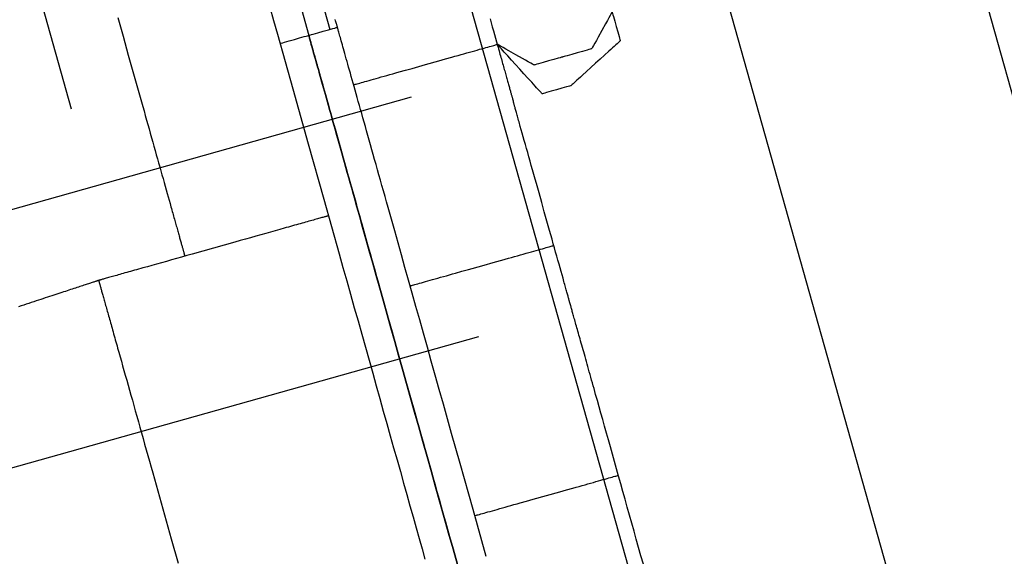
# Model space of a CAD drawing. Units: inches. Extents: x 0 to 1782, y 0 to 594.
# Drawn here: x 638 to 638, y 61 to 61 of the extents above; entities that cross this region are included whole.
import ezdxf

# ---------------------------------------------------------------- set-up
doc = ezdxf.new("R2010")
doc.units = ezdxf.units.IN
doc.header["$LTSCALE"] = 0.4
doc.layers.add('CISM_01_LINHA_FINA', color=7, linetype='Continuous')

msp = doc.modelspace()

# ---------------------------------------------------------------- hatches: boundary and pattern name
at = {"layer": 'CISM_01_LINHA_FINA'}
h = msp.add_hatch(dxfattribs=at)
h.set_pattern_fill('EARTH', color=10, scale=0.128, angle=15.6962)
h.set_pattern_definition([(15.6962342, (964.430813, -1671.21191), (0.01125195385, 0.02004765838), [0.016256, -0.016256]), (15.6962342, (964.429164, -1671.206042), (0.01125195385, 0.02004765838), [0.016256, -0.016256]), (15.6962342, (964.427515, -1671.200173), (0.01125195385, 0.02004765838), [0.016256, -0.016256]), (105.6962342, (964.428921, -1671.197667), (-0.02004765838, 0.01125195385), [0.016256, -0.016256]), (105.6962342, (964.43479, -1671.196018), (-0.02004765838, 0.01125195385), [0.016256, -0.016256]), (105.6962342, (964.440659, -1671.194369), (-0.02004765838, 0.01125195385), [0.016256, -0.016256])])
h.paths.add_polyline_path([(638.609715, 61.28707), (638.406995, 61.230103), (638.356953, 61.408177), (638.559673, 61.465145)])

# ---------------------------------------------------------------- linework, layer by layer
at = {"layer": 'CISM_01_LINHA_FINA', "color": 10, "elevation": -100.468921}
for points in [[(638.226422, 61.328611), (638.412161, 61.380806), (638.421263, 61.348415)], [(638.419792, 61.348963), (638.419885, 61.348632), (638.419978, 61.3483), (638.420166, 61.347632), (638.420355, 61.346959), (638.420735, 61.345608), (638.421114, 61.344256), (638.421303, 61.343584), (638.421491, 61.342915), (638.421585, 61.342583), (638.421678, 61.342252), (638.42177, 61.341923), (638.421862, 61.341595), (638.421954, 61.34127), (638.422044, 61.340947), (638.422135, 61.340626), (638.422224, 61.340307), (638.422313, 61.339991), (638.422401, 61.339678), (638.422488, 61.339368), (638.422574, 61.339061), (638.42266, 61.338758), (638.422744, 61.338458), (638.422827, 61.338161), (638.42291, 61.337868), (638.422991, 61.33758), (638.423071, 61.337295), (638.423149, 61.337015), (638.423227, 61.336739), (638.423303, 61.336468), (638.423378, 61.336201), (638.423451, 61.33594), (638.423524, 61.335683), (638.423594, 61.335432)], [(638.428184, 61.34884), (638.428182, 61.348838), (638.428178, 61.34883), (638.428162, 61.348802), (638.428137, 61.348757), (638.428104, 61.3487), (638.428066, 61.348631), (638.428023, 61.348555), (638.42793, 61.348389), (638.427837, 61.348224), (638.427795, 61.348148), (638.427756, 61.348079), (638.427724, 61.348022), (638.427699, 61.347977), (638.427683, 61.347949), (638.427679, 61.347941), (638.427677, 61.347938)], [(638.428184, 61.34884), (638.428186, 61.348833), (638.428192, 61.34881), (638.428202, 61.348775), (638.428214, 61.34873), (638.428246, 61.348618), (638.428282, 61.348488), (638.428319, 61.348359), (638.428351, 61.348246), (638.428363, 61.348201), (638.428373, 61.348167), (638.428379, 61.348144), (638.428381, 61.348136)], [(638.416065, 61.348706), (638.416129, 61.348478), (638.416194, 61.348248), (638.416323, 61.347787), (638.416453, 61.347325), (638.416517, 61.347096), (638.416582, 61.346868), (638.416645, 61.346641), (638.416677, 61.346529), (638.416708, 61.346417), (638.416739, 61.346306), (638.41677, 61.346195), (638.416801, 61.346086), (638.416832, 61.345977), (638.416862, 61.345869), (638.416892, 61.345762), (638.416922, 61.345656), (638.416951, 61.345552), (638.416981, 61.345448), (638.417009, 61.345345), (638.417038, 61.345244), (638.417066, 61.345144), (638.417094, 61.345046), (638.417121, 61.344949), (638.417148, 61.344853), (638.417174, 61.344759), (638.4172, 61.344666), (638.417226, 61.344575), (638.417251, 61.344486), (638.417276, 61.344398), (638.4173, 61.344312), (638.417323, 61.344229), (638.417346, 61.344147), (638.417369, 61.344067), (638.41738, 61.344027), (638.417391, 61.343989), (638.417401, 61.34395), (638.417412, 61.343913), (638.417422, 61.343876), (638.417433, 61.343839), (638.417443, 61.343803), (638.417453, 61.343768), (638.417463, 61.343733), (638.417472, 61.343698), (638.417482, 61.343665), (638.417491, 61.343631), (638.4175, 61.343599), (638.417509, 61.343567), (638.417518, 61.343535), (638.417527, 61.343505), (638.417535, 61.343475), (638.417543, 61.343445), (638.417551, 61.343416), (638.417559, 61.343388), (638.417567, 61.34336), (638.417575, 61.343333), (638.417582, 61.343307), (638.417589, 61.343281), (638.417596, 61.343256), (638.417603, 61.343232), (638.41761, 61.343209), (638.417616, 61.343186), (638.417622, 61.343164), (638.417628, 61.343142), (638.417634, 61.343122), (638.41764, 61.343102), (638.417645, 61.343082), (638.417651, 61.343064), (638.417656, 61.343046), (638.41766, 61.343029), (638.417665, 61.343013), (638.417669, 61.342997), (638.417673, 61.342982), (638.417677, 61.342969), (638.417681, 61.342955), (638.417684, 61.342943), (638.417688, 61.342932), (638.417691, 61.342921), (638.417693, 61.342911), (638.417696, 61.342902), (638.417698, 61.342894), (638.4177, 61.342886), (638.417702, 61.34288), (638.417704, 61.342874), (638.417705, 61.342869), (638.417706, 61.342865), (638.417707, 61.342862), (638.417708, 61.34286), (638.417708, 61.342858), (638.417708, 61.342858)], [(638.42145, 61.348468), (638.42145, 61.348468), (638.42145, 61.348469), (638.421449, 61.348471), (638.421449, 61.348474), (638.421448, 61.348477), (638.421447, 61.34848), (638.421445, 61.348485), (638.421444, 61.34849), (638.421442, 61.348496), (638.421441, 61.348502), (638.421436, 61.348517), (638.421431, 61.348535), (638.421426, 61.348555), (638.421419, 61.348577), (638.421412, 61.348602), (638.421405, 61.34863), (638.421396, 61.348659)], [(638.42519, 61.348677), (638.425218, 61.348578), (638.425245, 61.348481), (638.425272, 61.348385), (638.425299, 61.348291), (638.425324, 61.348199), (638.42535, 61.348109), (638.425374, 61.348022), (638.425387, 61.347978), (638.425399, 61.347936), (638.42541, 61.347894), (638.425422, 61.347852), (638.425433, 61.347811), (638.425445, 61.347771), (638.425456, 61.347731), (638.425467, 61.347692), (638.425478, 61.347654), (638.425489, 61.347616), (638.425499, 61.347578), (638.425509, 61.347541), (638.42552, 61.347505), (638.42553, 61.34747), (638.425539, 61.347435), (638.425549, 61.3474), (638.425558, 61.347367), (638.425568, 61.347334), (638.425577, 61.347301), (638.425586, 61.34727), (638.425594, 61.347239), (638.425603, 61.347209), (638.425611, 61.347179), (638.425619, 61.34715), (638.425627, 61.347122), (638.425635, 61.347095), (638.425642, 61.347068), (638.42565, 61.347042), (638.425657, 61.347017), (638.425664, 61.346992), (638.42567, 61.346968), (638.425677, 61.346945), (638.425683, 61.346923), (638.425689, 61.346902), (638.425695, 61.346881), (638.4257, 61.346861), (638.425706, 61.346842), (638.425711, 61.346824), (638.425716, 61.346807), (638.42572, 61.34679), (638.425725, 61.346774), (638.425729, 61.346759), (638.425733, 61.346745), (638.425737, 61.346732), (638.42574, 61.34672), (638.425743, 61.346708), (638.425746, 61.346698), (638.425749, 61.346688), (638.425752, 61.346679), (638.425754, 61.346671), (638.425756, 61.346664), (638.425758, 61.346658), (638.425759, 61.346653), (638.42576, 61.346648), (638.425761, 61.346645), (638.425762, 61.346643), (638.425762, 61.346641), (638.425762, 61.346641)], [(638.420746, 61.34827), (638.420754, 61.348272), (638.420776, 61.348279), (638.420811, 61.348288), (638.420856, 61.348301), (638.420969, 61.348333), (638.421098, 61.348369), (638.421227, 61.348405), (638.42134, 61.348437), (638.421385, 61.34845), (638.42142, 61.348459), (638.421442, 61.348466), (638.42145, 61.348468)], [(638.425095, 61.335497), (638.424987, 61.335882), (638.424879, 61.336266), (638.424772, 61.336647), (638.424666, 61.337025), (638.42456, 61.337401), (638.424456, 61.337774), (638.424352, 61.338143), (638.424249, 61.33851), (638.424147, 61.338873), (638.424046, 61.339232), (638.423946, 61.339588), (638.423847, 61.339939), (638.423749, 61.340286), (638.423653, 61.340629), (638.423558, 61.340967), (638.423465, 61.3413), (638.423372, 61.341628), (638.423282, 61.341951), (638.423192, 61.342269), (638.423105, 61.342581), (638.423019, 61.342887), (638.422934, 61.343187), (638.422852, 61.343481), (638.422771, 61.343768), (638.422692, 61.344049), (638.422653, 61.344187), (638.422615, 61.344323), (638.422577, 61.344458), (638.42254, 61.344591), (638.422503, 61.344722), (638.422467, 61.344851), (638.422431, 61.344978), (638.422396, 61.345104), (638.422361, 61.345227), (638.422327, 61.345349), (638.422293, 61.345468), (638.42226, 61.345586), (638.422228, 61.345702), (638.422196, 61.345816), (638.422164, 61.345927), (638.422133, 61.346037), (638.422103, 61.346145), (638.422073, 61.34625), (638.422044, 61.346354), (638.422016, 61.346455), (638.421988, 61.346554), (638.421961, 61.346651), (638.421934, 61.346745), (638.421908, 61.346838), (638.421883, 61.346928), (638.421858, 61.347016), (638.421834, 61.347101), (638.421811, 61.347184), (638.421788, 61.347265), (638.421766, 61.347343), (638.421745, 61.347419), (638.421724, 61.347493), (638.421704, 61.347564), (638.421685, 61.347632), (638.421666, 61.347698), (638.421649, 61.347762), (638.421631, 61.347823), (638.421615, 61.347881), (638.421599, 61.347937), (638.421585, 61.34799), (638.42157, 61.348041), (638.421557, 61.348088), (638.421544, 61.348133), (638.421532, 61.348176), (638.421521, 61.348215), (638.421511, 61.348252), (638.421501, 61.348286), (638.421493, 61.348317), (638.421485, 61.348346), (638.421477, 61.348371), (638.421471, 61.348393), (638.421466, 61.348413), (638.421461, 61.34843), (638.421457, 61.348443), (638.421454, 61.348454), (638.421452, 61.348462), (638.421451, 61.348466), (638.42145, 61.348468)], [(638.420042, 61.348072), (638.42005, 61.348074), (638.420072, 61.348081), (638.420107, 61.34809), (638.420152, 61.348103), (638.420265, 61.348135), (638.420394, 61.348171), (638.420523, 61.348207), (638.420636, 61.348239), (638.420681, 61.348252), (638.420716, 61.348262), (638.420738, 61.348268), (638.420746, 61.34827)], [(638.424391, 61.335299), (638.424283, 61.335684), (638.424175, 61.336068), (638.424068, 61.336449), (638.423962, 61.336827), (638.423856, 61.337203), (638.423751, 61.337576), (638.423647, 61.337945), (638.423544, 61.338312), (638.423442, 61.338675), (638.423341, 61.339034), (638.423242, 61.33939), (638.423143, 61.339741), (638.423045, 61.340088), (638.422949, 61.340431), (638.422854, 61.340769), (638.42276, 61.341102), (638.422668, 61.34143), (638.422577, 61.341753), (638.422488, 61.342071), (638.4224, 61.342383), (638.422314, 61.342689), (638.42223, 61.342989), (638.422148, 61.343283), (638.422067, 61.34357), (638.421988, 61.343851), (638.421949, 61.343989), (638.421911, 61.344126), (638.421873, 61.34426), (638.421836, 61.344393), (638.421799, 61.344524), (638.421763, 61.344653), (638.421727, 61.34478), (638.421691, 61.344906), (638.421657, 61.345029), (638.421623, 61.345151), (638.421589, 61.345271), (638.421556, 61.345388), (638.421523, 61.345504), (638.421491, 61.345618), (638.42146, 61.34573), (638.421429, 61.345839), (638.421399, 61.345947), (638.421369, 61.346052), (638.42134, 61.346156), (638.421312, 61.346257), (638.421284, 61.346356), (638.421257, 61.346453), (638.42123, 61.346547), (638.421204, 61.34664), (638.421179, 61.34673), (638.421154, 61.346818), (638.42113, 61.346903), (638.421107, 61.346986), (638.421084, 61.347067), (638.421062, 61.347145), (638.421041, 61.347221), (638.42102, 61.347295), (638.421, 61.347366), (638.420981, 61.347435), (638.420962, 61.347501), (638.420944, 61.347564), (638.420927, 61.347625), (638.420911, 61.347683), (638.420895, 61.347739), (638.42088, 61.347792), (638.420866, 61.347843), (638.420853, 61.34789), (638.42084, 61.347936), (638.420828, 61.347978), (638.420817, 61.348017), (638.420807, 61.348054), (638.420797, 61.348088), (638.420788, 61.348119), (638.42078, 61.348148), (638.420773, 61.348173), (638.420767, 61.348196), (638.420761, 61.348215), (638.420757, 61.348232), (638.420753, 61.348246), (638.42075, 61.348256), (638.420748, 61.348264), (638.420746, 61.348268), (638.420746, 61.34827)], [(638.420746, 61.34827), (638.420746, 61.348268), (638.420748, 61.348264), (638.42075, 61.348256), (638.420753, 61.348246), (638.420757, 61.348232), (638.420761, 61.348215), (638.420767, 61.348196), (638.420773, 61.348173), (638.42078, 61.348148), (638.420788, 61.348119), (638.420797, 61.348088), (638.420807, 61.348054), (638.420817, 61.348017), (638.420828, 61.347978), (638.42084, 61.347936), (638.420853, 61.34789), (638.420866, 61.347843), (638.42088, 61.347792), (638.420895, 61.347739), (638.420911, 61.347683), (638.420927, 61.347625), (638.420944, 61.347564), (638.420962, 61.347501), (638.420981, 61.347435), (638.421, 61.347366), (638.42102, 61.347295), (638.421041, 61.347221), (638.421062, 61.347145), (638.421084, 61.347067), (638.421107, 61.346986), (638.42113, 61.346903), (638.421154, 61.346818), (638.421179, 61.34673), (638.421204, 61.34664), (638.42123, 61.346547), (638.421257, 61.346453), (638.421284, 61.346356), (638.421312, 61.346257), (638.42134, 61.346156), (638.421369, 61.346052), (638.421399, 61.345947), (638.421429, 61.345839), (638.42146, 61.34573), (638.421491, 61.345618), (638.421523, 61.345504), (638.421556, 61.345388), (638.421589, 61.345271), (638.421623, 61.345151), (638.421657, 61.345029), (638.421691, 61.344906), (638.421727, 61.34478), (638.421763, 61.344653), (638.421799, 61.344524), (638.421836, 61.344393), (638.421873, 61.34426), (638.421911, 61.344126), (638.421949, 61.343989), (638.421988, 61.343851), (638.422067, 61.34357), (638.422148, 61.343283), (638.42223, 61.342989), (638.422314, 61.342689), (638.4224, 61.342383), (638.422488, 61.342071), (638.422577, 61.341753), (638.422668, 61.34143), (638.42276, 61.341102), (638.422854, 61.340769), (638.422949, 61.340431), (638.423045, 61.340088), (638.423143, 61.339741), (638.423242, 61.33939), (638.423341, 61.339034), (638.423442, 61.338675), (638.423544, 61.338312), (638.423647, 61.337945), (638.423751, 61.337576), (638.423856, 61.337203), (638.423962, 61.336827), (638.424068, 61.336449), (638.424175, 61.336068), (638.424283, 61.335684), (638.424391, 61.335299)], [(638.420746, 61.34827), (638.420746, 61.348269), (638.420747, 61.348267), (638.420748, 61.348263), (638.420749, 61.348258), (638.420751, 61.348251), (638.420754, 61.348243), (638.420756, 61.348233), (638.42076, 61.348222), (638.420763, 61.348209), (638.420767, 61.348195), (638.420772, 61.348179), (638.420776, 61.348162), (638.420782, 61.348144), (638.420787, 61.348124), (638.420793, 61.348103), (638.420799, 61.34808), (638.420806, 61.348056), (638.420813, 61.348031), (638.420821, 61.348005), (638.420828, 61.347977), (638.420837, 61.347948), (638.420845, 61.347917), (638.420854, 61.347885), (638.420863, 61.347852), (638.420873, 61.347818), (638.420883, 61.347782), (638.420893, 61.347746), (638.420904, 61.347708), (638.420915, 61.347669), (638.420926, 61.347628), (638.420938, 61.347587), (638.42095, 61.347544), (638.420962, 61.3475), (638.420975, 61.347455), (638.420988, 61.347409), (638.421001, 61.347361), (638.421015, 61.347313), (638.421029, 61.347263), (638.421043, 61.347213), (638.421058, 61.347161), (638.421072, 61.347108), (638.421088, 61.347055), (638.421103, 61.347), (638.421119, 61.346944), (638.421135, 61.346887), (638.421151, 61.346829), (638.421167, 61.34677), (638.421184, 61.34671), (638.421201, 61.34665), (638.421219, 61.346588), (638.421236, 61.346525), (638.421254, 61.346461), (638.421272, 61.346397), (638.421291, 61.346331), (638.421309, 61.346265), (638.421328, 61.346198), (638.421348, 61.34613), (638.421367, 61.346061), (638.421406, 61.34592), (638.421447, 61.345776), (638.421488, 61.345629), (638.42153, 61.345479), (638.421573, 61.345326), (638.421617, 61.34517), (638.421662, 61.345012), (638.421707, 61.34485), (638.421753, 61.344686), (638.4218, 61.344519), (638.421848, 61.34435), (638.421896, 61.344179), (638.421944, 61.344006), (638.421994, 61.34383), (638.422044, 61.343652), (638.422094, 61.343472), (638.422145, 61.343291), (638.422197, 61.343108), (638.422249, 61.342923), (638.422301, 61.342736), (638.422354, 61.342549), (638.422407, 61.342359), (638.422461, 61.342169), (638.422514, 61.341977), (638.422569, 61.341784), (638.422623, 61.341591), (638.422678, 61.341396), (638.422788, 61.341005), (638.422898, 61.340611), (638.423121, 61.33982), (638.423343, 61.339029), (638.423454, 61.338635), (638.423563, 61.338244), (638.423618, 61.33805), (638.423673, 61.337856), (638.423727, 61.337663), (638.423781, 61.337472), (638.423834, 61.337281), (638.423887, 61.337092), (638.42394, 61.336904), (638.423992, 61.336717), (638.424044, 61.336533), (638.424096, 61.336349), (638.424147, 61.336168), (638.424197, 61.335988), (638.424247, 61.335811), (638.424297, 61.335635), (638.424346, 61.335461)], [(638.428381, 61.348136), (638.428378, 61.348133), (638.428368, 61.348124), (638.428352, 61.348109), (638.428329, 61.348089), (638.428302, 61.348064), (638.42827, 61.348035), (638.428233, 61.348001), (638.428192, 61.347964), (638.428148, 61.347924), (638.428101, 61.347881), (638.427998, 61.347788), (638.427889, 61.347689), (638.427776, 61.347586), (638.427663, 61.347484), (638.427554, 61.347385), (638.427452, 61.347292), (638.427404, 61.347249), (638.42736, 61.347208), (638.427319, 61.347171), (638.427283, 61.347138), (638.42725, 61.347109), (638.427223, 61.347084), (638.427201, 61.347064), (638.427184, 61.347049), (638.427174, 61.34704), (638.427171, 61.347037)], [(638.421846, 61.34706), (638.421849, 61.34706), (638.421856, 61.347062), (638.421868, 61.347066), (638.421886, 61.347071), (638.421907, 61.347077), (638.421933, 61.347084), (638.421963, 61.347092), (638.421997, 61.347102), (638.422035, 61.347113), (638.422077, 61.347124), (638.422122, 61.347137), (638.422171, 61.347151), (638.422223, 61.347165), (638.422278, 61.347181), (638.422336, 61.347197), (638.422396, 61.347214), (638.422459, 61.347232), (638.422525, 61.34725), (638.422593, 61.347269), (638.422663, 61.347289), (638.422734, 61.347309), (638.422808, 61.34733), (638.422883, 61.347351), (638.42296, 61.347373), (638.423117, 61.347417), (638.423278, 61.347462), (638.423606, 61.347554), (638.423935, 61.347646), (638.424096, 61.347692), (638.424253, 61.347736), (638.424329, 61.347757), (638.424405, 61.347779), (638.424478, 61.347799), (638.42455, 61.347819), (638.42462, 61.347839), (638.424688, 61.347858), (638.424753, 61.347877), (638.424817, 61.347894), (638.424877, 61.347911), (638.424935, 61.347928), (638.42499, 61.347943), (638.425042, 61.347958), (638.42509, 61.347971), (638.425136, 61.347984), (638.425177, 61.347996), (638.425215, 61.348006), (638.42525, 61.348016), (638.42528, 61.348024), (638.425306, 61.348032), (638.425327, 61.348038), (638.425344, 61.348043), (638.425357, 61.348046), (638.425364, 61.348048), (638.425367, 61.348049)], [(638.426269, 61.347543), (638.426266, 61.347544), (638.426259, 61.347548), (638.42623, 61.347564), (638.426186, 61.347589), (638.426128, 61.347622), (638.42606, 61.34766), (638.425983, 61.347703), (638.425818, 61.347796), (638.425652, 61.347889), (638.425576, 61.347931), (638.425508, 61.34797), (638.42545, 61.348002), (638.425406, 61.348027), (638.425377, 61.348043), (638.425369, 61.348047), (638.425367, 61.348049)], [(638.426467, 61.346839), (638.426463, 61.346842), (638.426454, 61.346852), (638.426439, 61.346869), (638.426419, 61.346891), (638.426394, 61.346918), (638.426365, 61.34695), (638.426332, 61.346987), (638.426295, 61.347028), (638.426255, 61.347072), (638.426212, 61.347119), (638.426119, 61.347222), (638.426019, 61.347331), (638.425917, 61.347444), (638.425814, 61.347557), (638.425715, 61.347666), (638.425622, 61.347768), (638.425579, 61.347816), (638.425539, 61.34786), (638.425502, 61.347901), (638.425468, 61.347937), (638.425439, 61.347969), (638.425414, 61.347997), (638.425394, 61.348019), (638.425379, 61.348035), (638.42537, 61.348045), (638.425367, 61.348049)], [(638.427677, 61.347938), (638.427669, 61.347936), (638.427647, 61.34793), (638.427612, 61.34792), (638.427567, 61.347907), (638.427454, 61.347876), (638.427325, 61.347839), (638.427196, 61.347803), (638.427083, 61.347771), (638.427038, 61.347759), (638.427003, 61.347749), (638.426981, 61.347743), (638.426973, 61.34774)], [(638.426973, 61.34774), (638.426965, 61.347738), (638.426943, 61.347732), (638.426908, 61.347722), (638.426863, 61.34771), (638.42675, 61.347678), (638.426621, 61.347642), (638.426492, 61.347605), (638.426379, 61.347574), (638.426334, 61.347561), (638.426299, 61.347551), (638.426277, 61.347545), (638.426269, 61.347543)], [(638.427171, 61.347037), (638.427163, 61.347034), (638.427141, 61.347028), (638.427106, 61.347018), (638.427061, 61.347006), (638.426948, 61.346974), (638.426819, 61.346938), (638.426689, 61.346901), (638.426577, 61.34687), (638.426532, 61.346857), (638.426497, 61.346847), (638.426475, 61.346841), (638.426467, 61.346839)], [(638.427148, 61.341712), (638.427147, 61.341713), (638.427147, 61.341715), (638.427145, 61.34172), (638.427144, 61.341726), (638.427141, 61.341734), (638.427139, 61.341743), (638.427136, 61.341754), (638.427132, 61.341767), (638.427128, 61.341781), (638.427124, 61.341797), (638.427119, 61.341815), (638.427113, 61.341833), (638.427108, 61.341854), (638.427102, 61.341876), (638.427095, 61.341899), (638.427088, 61.341923), (638.427081, 61.341949), (638.427073, 61.341977), (638.427065, 61.342005), (638.427057, 61.342035), (638.427048, 61.342066), (638.427039, 61.342098), (638.42703, 61.342132), (638.42702, 61.342167), (638.42701, 61.342202), (638.426999, 61.342239), (638.426989, 61.342277), (638.426978, 61.342316), (638.426955, 61.342397), (638.426931, 61.342482), (638.426906, 61.34257), (638.426881, 61.342662), (638.426854, 61.342757), (638.426826, 61.342855), (638.426798, 61.342955), (638.426769, 61.343059), (638.42674, 61.343164), (638.426709, 61.343271), (638.426679, 61.34338), (638.426648, 61.343491), (638.426616, 61.343603), (638.426584, 61.343717), (638.42652, 61.343945), (638.426455, 61.344176), (638.42639, 61.344407), (638.426326, 61.344636), (638.426294, 61.344749), (638.426263, 61.344861), (638.426231, 61.344972), (638.426201, 61.345081), (638.426171, 61.345189), (638.426141, 61.345294), (638.426112, 61.345397), (638.426084, 61.345498), (638.426056, 61.345595), (638.42603, 61.34569), (638.426004, 61.345782), (638.425979, 61.345871), (638.425955, 61.345955), (638.425932, 61.346036), (638.425921, 61.346075), (638.425911, 61.346113), (638.4259, 61.34615), (638.42589, 61.346186), (638.425881, 61.346221), (638.425871, 61.346254), (638.425862, 61.346286), (638.425853, 61.346317), (638.425845, 61.346347), (638.425837, 61.346376), (638.425829, 61.346403), (638.425822, 61.346429), (638.425815, 61.346454), (638.425809, 61.346477), (638.425802, 61.346499), (638.425797, 61.346519), (638.425791, 61.346538), (638.425786, 61.346555), (638.425782, 61.346571), (638.425778, 61.346585), (638.425774, 61.346598), (638.425771, 61.346609), (638.425769, 61.346619), (638.425766, 61.346627), (638.425765, 61.346633), (638.425763, 61.346637), (638.425763, 61.34664), (638.425762, 61.346641)], [(638.421229, 61.343847), (638.421228, 61.343847), (638.421225, 61.343846), (638.42122, 61.343845), (638.421213, 61.343843), (638.421204, 61.34384), (638.421193, 61.343837), (638.421181, 61.343834), (638.421166, 61.34383), (638.42115, 61.343825), (638.421132, 61.34382), (638.421112, 61.343814), (638.42109, 61.343808), (638.421067, 61.343802), (638.421042, 61.343795), (638.421015, 61.343787), (638.420987, 61.343779), (638.420958, 61.343771), (638.420927, 61.343762), (638.420894, 61.343753), (638.42086, 61.343743), (638.420824, 61.343733), (638.420787, 61.343723), (638.420749, 61.343712), (638.42071, 61.343701), (638.420669, 61.34369), (638.420627, 61.343678), (638.420583, 61.343666), (638.420539, 61.343653), (638.420493, 61.34364), (638.420446, 61.343627), (638.420398, 61.343614), (638.420349, 61.3436), (638.420299, 61.343586), (638.420248, 61.343572), (638.420196, 61.343557), (638.420143, 61.343542), (638.420035, 61.343512), (638.419923, 61.34348), (638.419808, 61.343448), (638.41969, 61.343415), (638.41957, 61.343381), (638.419447, 61.343346), (638.419322, 61.343311), (638.419196, 61.343276), (638.419067, 61.34324), (638.418938, 61.343203), (638.418676, 61.34313), (638.418413, 61.343056), (638.418149, 61.342982), (638.417887, 61.342908), (638.417758, 61.342872), (638.41763, 61.342836), (638.417503, 61.3428), (638.417378, 61.342765), (638.417256, 61.342731), (638.417135, 61.342697), (638.417018, 61.342664), (638.416903, 61.342631), (638.416791, 61.3426), (638.416682, 61.342569), (638.416629, 61.342555), (638.416577, 61.34254), (638.416526, 61.342526), (638.416476, 61.342512), (638.416427, 61.342498), (638.416379, 61.342484), (638.416333, 61.342471), (638.416287, 61.342458), (638.416242, 61.342446), (638.416199, 61.342434), (638.416157, 61.342422), (638.416116, 61.34241), (638.416076, 61.342399), (638.416038, 61.342388), (638.416001, 61.342378), (638.415966, 61.342368), (638.415932, 61.342359), (638.415899, 61.342349), (638.415868, 61.342341), (638.415838, 61.342332), (638.41581, 61.342324), (638.415783, 61.342317), (638.415759, 61.34231), (638.415735, 61.342303), (638.415714, 61.342297), (638.415694, 61.342292), (638.415676, 61.342287), (638.415659, 61.342282), (638.415645, 61.342278), (638.415632, 61.342274), (638.415621, 61.342271), (638.415612, 61.342269), (638.415605, 61.342267), (638.4156, 61.342265), (638.415597, 61.342265), (638.415596, 61.342264)], [(638.423231, 61.34213), (638.423234, 61.342131), (638.423241, 61.342133), (638.423254, 61.342137), (638.423271, 61.342142), (638.423292, 61.342148), (638.423318, 61.342155), (638.423348, 61.342163), (638.423382, 61.342173), (638.42342, 61.342184), (638.423462, 61.342195), (638.423507, 61.342208), (638.423556, 61.342222), (638.423608, 61.342236), (638.423663, 61.342252), (638.423721, 61.342268), (638.423781, 61.342285), (638.423844, 61.342303), (638.42391, 61.342321), (638.423978, 61.34234), (638.424048, 61.34236), (638.42412, 61.34238), (638.424193, 61.342401), (638.424268, 61.342422), (638.424345, 61.342443), (638.424502, 61.342488), (638.424663, 61.342533), (638.424992, 61.342625), (638.42532, 61.342717), (638.425481, 61.342763), (638.425638, 61.342807), (638.425715, 61.342828), (638.42579, 61.342849), (638.425863, 61.34287), (638.425935, 61.34289), (638.426005, 61.34291), (638.426073, 61.342929), (638.426139, 61.342947), (638.426202, 61.342965), (638.426262, 61.342982), (638.42632, 61.342998), (638.426375, 61.343014), (638.426427, 61.343028), (638.426476, 61.343042), (638.426521, 61.343055), (638.426563, 61.343067), (638.426601, 61.343077), (638.426635, 61.343087), (638.426665, 61.343095), (638.426691, 61.343103), (638.426712, 61.343109), (638.426729, 61.343113), (638.426742, 61.343117), (638.426749, 61.343119), (638.426752, 61.34312)], [(638.415596, 61.342264), (638.415595, 61.342264), (638.415593, 61.342263), (638.41559, 61.342262), (638.415584, 61.34226), (638.415578, 61.342258), (638.41557, 61.342256), (638.415561, 61.342253), (638.41555, 61.342249), (638.415538, 61.342245), (638.415525, 61.342241), (638.41551, 61.342236), (638.415494, 61.342231), (638.415476, 61.342225), (638.415458, 61.342219), (638.415438, 61.342212), (638.415416, 61.342205), (638.415394, 61.342198), (638.41537, 61.34219), (638.415345, 61.342182), (638.415318, 61.342173), (638.415291, 61.342164), (638.415262, 61.342154), (638.415232, 61.342145), (638.415201, 61.342134), (638.415168, 61.342124), (638.415135, 61.342113), (638.4151, 61.342101), (638.415064, 61.342089), (638.415027, 61.342077), (638.414988, 61.342065), (638.414949, 61.342052), (638.414909, 61.342038), (638.414867, 61.342025), (638.414824, 61.342011), (638.414781, 61.341996), (638.414736, 61.341982), (638.41469, 61.341967), (638.414643, 61.341951), (638.414595, 61.341935), (638.414546, 61.341919), (638.414496, 61.341903), (638.414446, 61.341886), (638.414394, 61.341869), (638.414341, 61.341852), (638.414287, 61.341834), (638.414232, 61.341816), (638.414176, 61.341798), (638.41412, 61.341779), (638.414062, 61.34176), (638.414004, 61.341741), (638.413944, 61.341722), (638.413884, 61.341702), (638.413823, 61.341682), (638.413761, 61.341661), (638.413698, 61.341641), (638.413634, 61.34162)], [(638.415596, 61.342264), (638.415596, 61.342264), (638.415597, 61.342262), (638.415598, 61.342259), (638.415599, 61.342255), (638.4156, 61.34225), (638.415602, 61.342244), (638.415604, 61.342236), (638.415606, 61.342228), (638.415609, 61.342218), (638.415612, 61.342208), (638.415615, 61.342196), (638.415619, 61.342183), (638.415623, 61.342169), (638.415627, 61.342155), (638.415631, 61.342139), (638.415636, 61.342122), (638.415641, 61.342104), (638.415646, 61.342085), (638.415652, 61.342065), (638.415658, 61.342044), (638.415664, 61.342022), (638.41567, 61.341999), (638.415677, 61.341976), (638.415684, 61.341951), (638.415691, 61.341925), (638.415699, 61.341899), (638.415707, 61.341871), (638.415715, 61.341843), (638.415723, 61.341813), (638.415731, 61.341783), (638.41574, 61.341752), (638.415749, 61.34172), (638.415758, 61.341687), (638.415768, 61.341653), (638.415778, 61.341618), (638.415788, 61.341583), (638.415798, 61.341546), (638.415808, 61.341509), (638.415819, 61.341471), (638.41583, 61.341433), (638.415841, 61.341393), (638.415852, 61.341353), (638.415864, 61.341312), (638.415876, 61.34127), (638.415888, 61.341227), (638.4159, 61.341184), (638.415912, 61.341139), (638.415925, 61.341095), (638.415938, 61.341049), (638.415951, 61.341003), (638.415964, 61.340956), (638.415977, 61.340908), (638.415991, 61.340859), (638.416005, 61.34081), (638.416019, 61.34076), (638.416033, 61.34071), (638.416047, 61.340659), (638.416062, 61.340607), (638.416091, 61.340502), (638.416122, 61.340394), (638.416153, 61.340284), (638.416184, 61.340171), (638.416216, 61.340056), (638.416249, 61.339939), (638.416283, 61.33982), (638.416317, 61.339699), (638.416351, 61.339576), (638.416387, 61.339451), (638.416422, 61.339325), (638.416458, 61.339196), (638.416495, 61.339066), (638.416532, 61.338934), (638.416569, 61.338801), (638.416607, 61.338666), (638.416645, 61.33853), (638.416684, 61.338393), (638.416723, 61.338254), (638.416762, 61.338114), (638.416802, 61.337973), (638.416842, 61.337831), (638.416882, 61.337688), (638.416922, 61.337545), (638.416963, 61.3374), (638.417004, 61.337255), (638.417045, 61.337109), (638.417127, 61.336815), (638.41721, 61.33652), (638.417377, 61.335927), (638.417544, 61.335333)], [(638.428947, 61.335308), (638.428889, 61.335513), (638.428832, 61.335717), (638.428775, 61.335919), (638.428719, 61.336119), (638.428663, 61.336318), (638.428608, 61.336514), (638.428553, 61.336709), (638.428499, 61.336901), (638.428446, 61.337092), (638.428393, 61.33728), (638.428341, 61.337465), (638.428289, 61.337648), (638.428239, 61.337829), (638.428189, 61.338007), (638.42814, 61.338182), (638.428091, 61.338354), (638.428044, 61.338523), (638.427997, 61.338688), (638.427952, 61.338851), (638.427907, 61.33901), (638.427863, 61.339166), (638.42782, 61.339318), (638.427799, 61.339393), (638.427778, 61.339467), (638.427758, 61.33954), (638.427738, 61.339611), (638.427718, 61.339682), (638.427698, 61.339752), (638.427679, 61.339821), (638.42766, 61.339889), (638.427641, 61.339956), (638.427622, 61.340022), (638.427604, 61.340087), (638.427586, 61.340151), (638.427569, 61.340213), (638.427551, 61.340275), (638.427534, 61.340336), (638.427518, 61.340395), (638.427501, 61.340453), (638.427485, 61.34051), (638.427469, 61.340566), (638.427454, 61.340621), (638.427439, 61.340675), (638.427424, 61.340727), (638.42741, 61.340779), (638.427396, 61.340829), (638.427382, 61.340877), (638.427369, 61.340925), (638.427356, 61.340971), (638.427343, 61.341016), (638.427331, 61.34106), (638.427319, 61.341103), (638.427307, 61.341144), (638.427296, 61.341183), (638.427285, 61.341222), (638.427275, 61.341259), (638.427265, 61.341295), (638.427255, 61.341329), (638.427246, 61.341362), (638.427237, 61.341394), (638.427228, 61.341424), (638.42722, 61.341453), (638.427213, 61.34148), (638.427205, 61.341506), (638.427199, 61.34153), (638.427192, 61.341553), (638.427186, 61.341575), (638.42718, 61.341595), (638.427175, 61.341613), (638.427171, 61.34163), (638.427166, 61.341645), (638.427162, 61.341659), (638.427159, 61.341671), (638.427156, 61.341682), (638.427153, 61.341691), (638.427151, 61.341698), (638.42715, 61.341704), (638.427149, 61.341708), (638.427148, 61.341711), (638.427148, 61.341712)], [(638.424814, 61.336497), (638.424817, 61.336498), (638.424824, 61.3365), (638.424837, 61.336504), (638.424854, 61.336508), (638.424875, 61.336515), (638.424901, 61.336522), (638.424931, 61.33653), (638.424965, 61.33654), (638.425003, 61.336551), (638.425045, 61.336562), (638.42509, 61.336575), (638.425139, 61.336589), (638.425191, 61.336603), (638.425246, 61.336619), (638.425304, 61.336635), (638.425364, 61.336652), (638.425427, 61.33667), (638.425493, 61.336688), (638.425561, 61.336707), (638.425631, 61.336727), (638.425703, 61.336747), (638.425776, 61.336768), (638.425851, 61.336789), (638.425928, 61.33681), (638.426085, 61.336855), (638.426246, 61.3369), (638.426575, 61.336992), (638.426903, 61.337084), (638.427064, 61.33713), (638.427221, 61.337174), (638.427298, 61.337195), (638.427373, 61.337216), (638.427446, 61.337237), (638.427518, 61.337257), (638.427588, 61.337277), (638.427656, 61.337296), (638.427722, 61.337314), (638.427785, 61.337332), (638.427845, 61.337349), (638.427903, 61.337365), (638.427958, 61.337381), (638.42801, 61.337395), (638.428059, 61.337409), (638.428104, 61.337422), (638.428146, 61.337434), (638.428184, 61.337444), (638.428218, 61.337454), (638.428248, 61.337462), (638.428274, 61.33747), (638.428295, 61.337476), (638.428312, 61.33748), (638.428325, 61.337484), (638.428332, 61.337486), (638.428335, 61.337487)]]:
    msp.add_lwpolyline(points, dxfattribs=at)
at = {"layer": 'CISM_01_LINHA_FINA', "color": 10}
for radius in [0.3072, 0.256]:
    msp.add_circle((638.447803, 61.457166, -100.468921), radius, dxfattribs=at)

doc.saveas('drawing.dxf')
